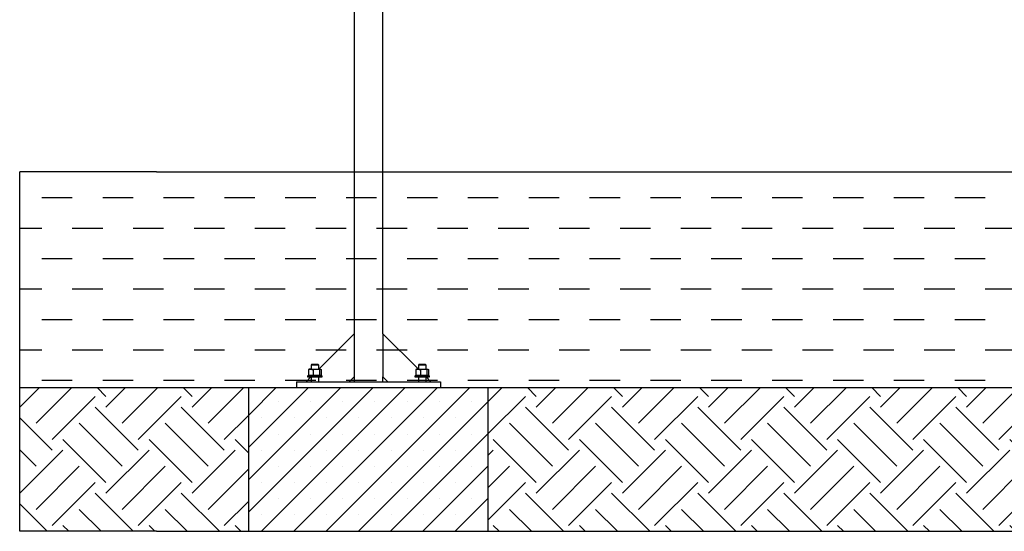
# Model space of a CAD drawing. Units: millimetres. Extents: x 5 to 415, y 5 to 292.
# Drawn here: x 234 to 317, y 158 to 200 of the extents above; entities that cross this region are included whole.
import ezdxf

# ---------------------------------------------------------------- set-up
doc = ezdxf.new("R2010")
doc.units = ezdxf.units.MM
doc.layers.add('1', color=7, linetype='Continuous', lineweight=25)

msp = doc.modelspace()

# ---------------------------------------------------------------- hatches: boundary and pattern name
at = {"layer": '1'}
h = msp.add_hatch(dxfattribs=at)
h.set_pattern_fill('DASH', color=256, scale=0.8, style=0)
h.paths.add_polyline_path([(234.36996, 169.57293), (253.48693, 169.57293), (273.48693, 169.57293), (348.88693, 169.57293), (368.88693, 169.57293), (388.04226, 169.57293), (388.04226, 187.57293), (377.25963, 187.57293), (342.49953, 187.57293), (279.62807, 187.57293), (245.80113, 187.57293), (234.36996, 187.57293)], flags=0)
h = msp.add_hatch(dxfattribs=at)
h.set_pattern_fill('EARTH', color=256, scale=0.8, angle=45, style=0)
h.paths.add_polyline_path([(253.48693, 157.57293), (253.48693, 169.57293), (234.36996, 169.57293), (234.36996, 157.57293), (245.80113, 157.57293)], flags=0)
h = msp.add_hatch(dxfattribs=at)
h.set_pattern_fill('SACNCR', color=256, scale=0.8, style=0)
h.paths.add_polyline_path([(253.48693, 157.57293), (273.48693, 157.57293), (273.48693, 169.57293), (253.48693, 169.57293)], flags=0)
h = msp.add_hatch(dxfattribs=at)
h.set_pattern_fill('EARTH', color=256, scale=0.8, angle=45, style=0)
h.paths.add_polyline_path([(348.88693, 157.57293), (348.88693, 169.57293), (273.48693, 169.57293), (273.48693, 157.57293), (279.62807, 157.57293), (342.49953, 157.57293)], flags=0)

# ---------------------------------------------------------------- linework, layer by layer
at = {"color": 7, "linetype": 'Continuous', "lineweight": 25}
for p, q in [((262.28092, 262.69293), (262.28092, 174.05293)), ((264.69292, 174.05293), (264.69292, 212.29984)), ((259.32693, 171.09893), (262.28092, 174.05293)), ((262.28092, 174.05293), (262.28092, 170.45293)), ((264.69292, 174.05293), (264.69292, 170.45293)), ((267.64693, 171.09893), (264.69292, 174.05293)), ((258.47243, 171.07303), (258.66956, 171.09293)), ((258.51079, 171.08392), (258.47243, 171.07303)), ((258.47243, 171.07303), (258.47243, 170.59283)), ((258.52693, 171.09293), (258.50962, 171.08829)), ((258.66956, 171.09293), (258.52693, 171.09293)), ((258.66956, 171.09293), (259.13395, 171.09293)), ((258.72693, 171.49293), (258.68693, 171.45293)), ((258.68693, 171.45293), (258.68693, 171.09293)), ((259.32693, 171.45293), (258.68693, 171.45293)), ((259.28693, 171.49293), (258.72693, 171.49293)), ((258.8667, 171.07303), (259.13395, 171.09293)), ((258.8667, 171.07303), (258.8667, 170.59283)), ((259.13395, 171.09293), (259.40119, 171.07303)), ((259.13395, 171.09293), (259.47131, 171.09293)), ((259.32693, 171.45293), (259.28693, 171.49293)), ((259.32693, 171.09293), (259.32693, 171.45293)), ((259.40119, 171.07303), (259.47131, 171.09293)), ((259.40119, 171.07303), (259.40119, 170.59283)), ((259.47131, 171.09293), (259.54142, 171.07303)), ((259.47131, 171.09293), (259.48693, 171.09293)), ((259.50423, 171.08829), (259.48693, 171.09293)), ((259.54142, 171.07303), (259.54142, 170.59283)), ((267.43243, 171.07303), (267.62956, 171.09293)), ((267.47079, 171.08392), (267.43243, 171.07303)), ((267.43243, 171.07303), (267.43243, 170.59283)), ((267.48693, 171.09293), (267.46962, 171.08829)), ((267.62956, 171.09293), (267.48693, 171.09293)), ((267.62956, 171.09293), (268.09395, 171.09293)), ((267.68693, 171.49293), (267.64693, 171.45293)), ((267.64693, 171.45293), (267.64693, 171.09293)), ((268.28693, 171.45293), (267.64693, 171.45293)), ((268.24692, 171.49293), (267.68693, 171.49293)), ((267.8267, 171.07303), (268.09395, 171.09293)), ((267.8267, 171.07303), (267.8267, 170.59283)), ((268.09395, 171.09293), (268.36119, 171.07303)), ((268.09395, 171.09293), (268.43131, 171.09293)), ((268.28693, 171.45293), (268.24692, 171.49293)), ((268.28693, 171.09293), (268.28693, 171.45293)), ((268.36119, 171.07303), (268.43131, 171.09293)), ((268.36119, 171.07303), (268.36119, 170.59283)), ((268.43131, 171.09293), (268.50142, 171.07303)), ((268.43131, 171.09293), (268.44692, 171.09293)), ((268.46423, 171.08829), (268.44692, 171.09293)), ((268.50142, 171.07303), (268.50142, 170.59283)), ((258.28093, 170.05293), (258.68093, 170.45293)), ((258.44692, 170.57293), (258.40693, 170.53293)), ((258.40693, 170.53293), (258.40693, 170.45293)), ((259.60693, 170.53293), (258.40693, 170.53293)), ((258.40693, 170.45293), (259.60693, 170.45293)), ((258.44692, 170.57293), (259.56692, 170.57293)), ((258.66956, 170.57293), (258.47243, 170.59283)), ((258.47243, 170.59283), (258.51079, 170.58194)), ((258.50962, 170.57757), (258.52693, 170.57293)), ((258.68693, 170.45293), (258.68693, 170.05293)), ((259.13395, 170.57293), (258.8667, 170.59283)), ((259.40119, 170.59283), (259.13395, 170.57293)), ((259.32693, 170.05293), (259.32693, 170.45293)), ((259.47131, 170.57293), (259.40119, 170.59283)), ((259.48693, 170.57293), (259.50423, 170.57757)), ((259.54142, 170.59283), (259.50306, 170.58194)), ((259.60693, 170.53293), (259.56692, 170.57293)), ((259.60693, 170.45293), (259.60693, 170.53293)), ((261.88092, 170.05293), (262.28092, 170.45293)), ((262.28092, 170.45293), (262.28092, 170.05293)), ((264.69292, 170.05293), (264.69292, 170.45293)), ((264.69292, 170.45293), (265.09293, 170.05293)), ((267.40693, 170.57293), (267.36693, 170.53293)), ((267.36693, 170.53293), (267.36693, 170.45293)), ((268.56693, 170.53293), (267.36693, 170.53293)), ((267.36693, 170.45293), (268.56693, 170.45293)), ((267.40693, 170.57293), (268.52693, 170.57293)), ((267.62956, 170.57293), (267.43243, 170.59283)), ((267.43243, 170.59283), (267.47079, 170.58194)), ((267.46962, 170.57757), (267.48693, 170.57293)), ((267.64693, 170.45293), (267.64693, 170.05293)), ((268.09395, 170.57293), (267.8267, 170.59283)), ((268.36119, 170.59283), (268.09395, 170.57293)), ((268.28693, 170.05293), (268.28693, 170.45293)), ((268.69292, 170.05293), (268.29293, 170.45293)), ((268.43131, 170.57293), (268.36119, 170.59283)), ((268.44692, 170.57293), (268.46423, 170.57757)), ((268.50142, 170.59283), (268.46307, 170.58194)), ((268.56693, 170.53293), (268.52693, 170.57293)), ((268.56693, 170.45293), (268.56693, 170.53293)), ((253.48693, 157.57293), (253.48693, 169.57293)), ((253.48693, 169.57293), (273.48693, 169.57293)), ((257.48693, 170.05293), (269.48693, 170.05293)), ((257.48693, 170.05293), (257.48693, 169.57293)), ((269.48693, 170.05293), (269.48693, 169.57293)), ((273.48693, 157.57293), (273.48693, 169.57293)), ((253.48693, 157.57293), (273.48693, 157.57293))]:
    msp.add_line(p, q, dxfattribs=at)
for points, knots in [([(258.66956, 171.09293), (258.71891, 171.09076), (258.78485, 171.08786), (258.85024, 171.07601), (258.8667, 171.07303)], [0, 0, 0, 0, 0.74832279, 1, 1, 1, 1]), ([(267.62956, 171.09293), (267.67891, 171.09076), (267.74485, 171.08786), (267.81024, 171.07601), (267.8267, 171.07303)], [0, 0, 0, 0, 0.74832279, 1, 1, 1, 1]), ([(258.8667, 170.59283), (258.85024, 170.58985), (258.78485, 170.57801), (258.71891, 170.5751), (258.66956, 170.57293)], [0, 0, 0, 0, 0.25167676, 1, 1, 1, 1]), ([(267.8267, 170.59283), (267.81024, 170.58985), (267.74485, 170.57801), (267.67891, 170.5751), (267.62956, 170.57293)], [0, 0, 0, 0, 0.25167676, 1, 1, 1, 1])]:
    msp.add_open_spline(points, degree=3, knots=knots, dxfattribs=at)
at = {"layer": '1'}
for p, q in [((245.80113, 187.57293), (234.36996, 187.57293)), ((234.36996, 157.57293), (234.36996, 187.57293)), ((245.80113, 187.57293), (279.62807, 187.57293)), ((279.62807, 187.57293), (342.49953, 187.57293)), ((234.36996, 169.57293), (388.04226, 169.57293)), ((245.80113, 157.57293), (234.36996, 157.57293)), ((245.80113, 157.57293), (279.62807, 157.57293)), ((279.62807, 157.57293), (342.49953, 157.57293))]:
    msp.add_line(p, q, dxfattribs=at)

doc.saveas('drawing.dxf')
